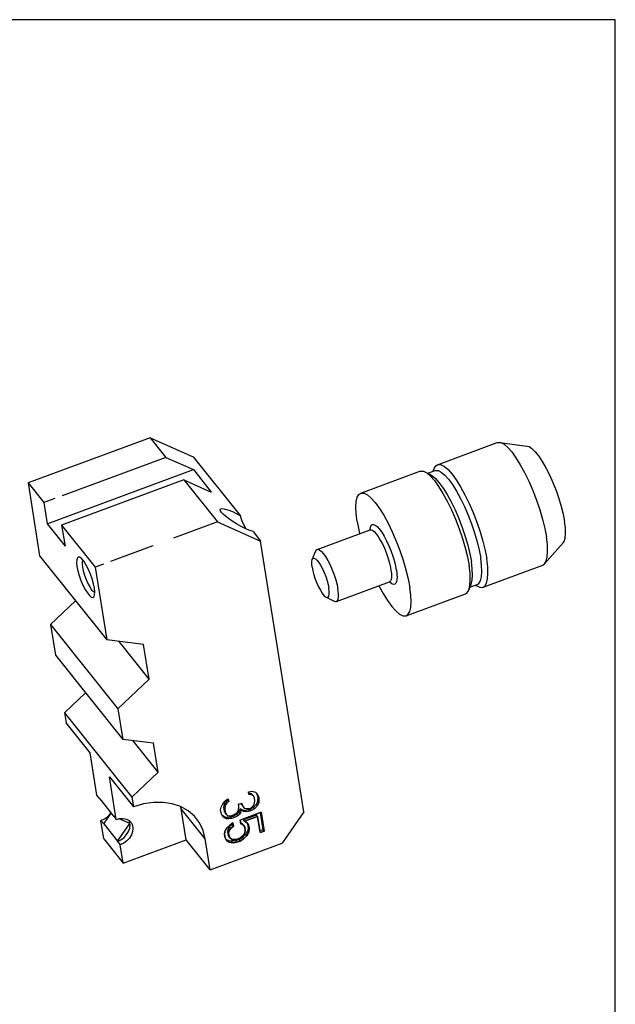
# Model space of a CAD drawing. Extents: x 202 to 402, y 5 to 282.
# Drawn here: x 299 to 402, y 112 to 282 of the extents above; entities that cross this region are included whole.
import ezdxf

# ---------------------------------------------------------------- set-up
doc = ezdxf.new("R2010")
doc.units = 0
doc.header["$LTSCALE"] = 5
doc.linetypes.add('AUSGEZOGEN', pattern=[0])
for name, color, linetype in [('025', 4, 'AUSGEZOGEN'), ('035', 3, 'AUSGEZOGEN'), ('05', 2, 'AUSGEZOGEN'), ('RAHMEN', 2, 'AUSGEZOGEN')]:
    doc.layers.add(name, color=color, linetype=linetype)

msp = doc.modelspace()

# ---------------------------------------------------------------- linework, layer by layer
at = {"layer": '025'}
for p, q in [((338.680195, 148.645904), (339.250701, 148.756348)), ((338.680195, 148.645904), (339.250701, 148.756348)), ((338.756121, 148.168983), (338.680195, 148.645904)), ((338.756121, 148.168983), (338.680195, 148.645904)), ((339.009373, 148.375142), (338.719542, 148.398749)), ((339.202982, 148.132585), (338.756121, 148.168983)), ((339.202982, 148.132585), (338.756121, 148.168983)), ((339.202982, 148.132585), (339.009373, 148.375142)), ((339.332588, 148.191903), (339.009373, 148.375142)), ((339.526197, 147.949346), (339.202982, 148.132585)), ((339.526197, 147.949346), (339.202982, 148.132585)), ((339.250701, 148.756348), (339.866763, 148.580638)), ((339.250701, 148.756348), (339.866763, 148.580638)), ((339.526197, 147.949346), (339.332588, 148.191903)), ((339.740953, 147.523882), (339.526197, 147.949346)), ((339.740953, 147.523882), (339.526197, 147.949346)), ((339.866763, 148.580638), (340.205163, 148.302015)), ((339.866763, 148.580638), (340.205163, 148.302015)), ((340.060737, 148.420929), (340.121307, 148.268659)), ((340.121307, 148.268659), (340.25668, 147.928339)), ((340.205163, 148.302015), (340.450289, 147.685782)), ((340.205163, 148.302015), (340.450289, 147.685782)), ((333.957805, 145.986455), (334.174725, 146.470905)), ((333.957805, 145.986455), (334.174725, 146.470905)), ((334.174725, 146.470905), (334.406829, 146.859972)), ((334.174725, 146.470905), (334.406829, 146.859972)), ((334.458346, 146.486296), (334.395442, 145.957917)), ((334.406829, 146.859972), (334.79295, 147.205111)), ((334.406829, 146.859972), (334.79295, 147.205111)), ((334.566807, 146.728521), (334.458346, 146.486296)), ((334.651956, 146.243739), (334.458346, 146.486296)), ((334.814096, 147.022203), (334.566807, 146.728521)), ((334.760416, 146.485965), (334.566807, 146.728521)), ((334.651956, 146.243739), (334.589051, 145.715361)), ((334.651956, 146.243739), (334.589051, 145.715361)), ((334.760416, 146.485965), (334.651956, 146.243739)), ((334.760416, 146.485965), (334.651956, 146.243739)), ((335.007705, 146.779647), (334.760416, 146.485965)), ((335.007705, 146.779647), (334.760416, 146.485965)), ((334.79295, 147.205111), (335.194256, 147.454867)), ((334.79295, 147.205111), (335.194256, 147.454867)), ((334.888608, 147.078496), (334.814096, 147.022203)), ((335.007705, 146.779647), (334.814096, 147.022203)), ((335.076572, 147.220502), (334.888608, 147.078496)), ((335.270181, 146.977945), (335.007705, 146.779647)), ((335.270181, 146.977945), (335.007705, 146.779647)), ((335.053234, 147.367101), (335.076572, 147.220502)), ((335.270181, 146.977945), (335.076572, 147.220502)), ((335.194256, 147.454867), (335.270181, 146.977945)), ((335.194256, 147.454867), (335.270181, 146.977945)), ((336.964349, 146.494743), (337.519671, 146.700571)), ((336.964349, 146.494743), (337.519671, 146.700571)), ((337.02509, 146.113206), (336.964349, 146.494743)), ((337.02509, 146.113206), (336.964349, 146.494743)), ((337.373313, 146.646324), (337.386802, 146.561591)), ((337.580411, 146.319034), (337.386802, 146.561591)), ((337.519671, 146.700571), (337.580411, 146.319034)), ((337.519671, 146.700571), (337.580411, 146.319034)), ((337.580411, 146.319034), (337.949182, 145.849642)), ((337.580411, 146.319034), (337.949182, 145.849642)), ((339.506684, 146.224899), (339.738789, 146.613966)), ((339.506684, 146.224899), (339.738789, 146.613966)), ((340.037596, 146.533972), (339.665057, 146.091544)), ((340.231205, 146.291416), (339.736625, 145.704051)), ((340.231205, 146.291416), (339.736625, 145.704051)), ((339.738789, 146.613966), (339.801694, 147.142345)), ((339.738789, 146.613966), (339.801694, 147.142345)), ((339.801694, 147.142345), (339.740953, 147.523882)), ((339.801694, 147.142345), (339.740953, 147.523882)), ((340.254516, 147.018423), (340.037596, 146.533972)), ((340.231205, 146.291416), (340.037596, 146.533972)), ((340.448125, 146.775866), (340.231205, 146.291416)), ((340.448125, 146.775866), (340.231205, 146.291416)), ((340.28705, 147.73757), (340.254516, 147.018423)), ((340.448125, 146.775866), (340.254516, 147.018423)), ((340.450289, 147.685782), (340.25668, 147.928339)), ((340.25668, 147.928339), (340.28705, 147.73757)), ((340.480659, 147.495014), (340.28705, 147.73757)), ((340.480659, 147.495014), (340.448125, 146.775866)), ((340.480659, 147.495014), (340.448125, 146.775866)), ((340.450289, 147.685782), (340.480659, 147.495014)), ((340.450289, 147.685782), (340.480659, 147.495014)), ((333.879716, 145.553461), (333.957805, 145.986455)), ((333.879716, 145.553461), (333.957805, 145.986455)), ((334.001197, 144.790387), (333.879716, 145.553461)), ((334.001197, 144.790387), (333.879716, 145.553461)), ((334.200766, 144.460306), (334.001197, 144.790387)), ((334.200766, 144.460306), (334.001197, 144.790387)), ((334.241568, 144.50986), (334.100661, 144.625876)), ((334.395442, 145.957917), (334.486552, 145.385611)), ((334.589051, 145.715361), (334.395442, 145.957917)), ((334.486552, 145.385611), (334.701308, 144.960147)), ((334.680162, 145.143055), (334.486552, 145.385611)), ((334.589051, 145.715361), (334.680162, 145.143055)), ((334.589051, 145.715361), (334.680162, 145.143055)), ((334.680162, 145.143055), (334.894918, 144.71759)), ((334.680162, 145.143055), (334.894918, 144.71759)), ((334.894918, 144.71759), (334.701308, 144.960147)), ((334.894918, 144.71759), (335.064118, 144.578279)), ((334.894918, 144.71759), (335.064118, 144.578279)), ((335.064118, 144.578279), (335.372148, 144.490424)), ((335.064118, 144.578279), (335.372148, 144.490424)), ((335.664994, 144.497954), (336.220315, 144.703781)), ((335.664994, 144.497954), (336.220315, 144.703781)), ((336.292092, 144.575071), (336.102631, 144.469416)), ((336.220315, 144.703781), (336.745265, 145.100378)), ((336.220315, 144.703781), (336.745265, 145.100378)), ((336.642767, 144.770628), (336.292092, 144.575071)), ((336.863585, 144.968009), (336.642767, 144.770628)), ((336.836376, 144.528072), (336.642767, 144.770628)), ((336.745265, 145.100378), (336.977371, 145.489444)), ((336.745265, 145.100378), (336.977371, 145.489444)), ((337.222496, 144.87321), (336.836376, 144.528072)), ((337.222496, 144.87321), (336.836376, 144.528072)), ((337.028887, 145.115767), (336.863585, 144.968009)), ((336.977371, 145.489444), (337.02509, 146.113206)), ((336.977371, 145.489444), (337.02509, 146.113206)), ((337.139295, 145.433107), (337.028887, 145.115767)), ((337.222496, 144.87321), (337.028887, 145.115767)), ((337.230622, 145.695603), (337.139295, 145.433107)), ((337.424231, 145.453046), (337.222496, 144.87321)), ((337.424231, 145.453046), (337.222496, 144.87321)), ((337.424231, 145.453046), (337.230622, 145.695603)), ((337.707853, 145.468436), (337.230622, 145.695603)), ((340.860287, 145.110406), (337.250703, 143.772527)), ((337.901462, 145.22588), (337.424231, 145.453046)), ((337.901462, 145.22588), (337.424231, 145.453046)), ((337.901462, 145.22588), (337.707853, 145.468436)), ((338.154714, 145.432038), (337.707853, 145.468436)), ((337.765011, 143.963153), (339.986293, 144.786463)), ((340.048453, 144.618757), (337.827171, 143.795447)), ((338.348324, 145.189482), (337.901462, 145.22588)), ((338.348324, 145.189482), (337.901462, 145.22588)), ((337.949182, 145.849642), (338.257213, 145.761787)), ((337.949182, 145.849642), (338.257213, 145.761787)), ((338.72522, 145.542482), (338.154714, 145.432038)), ((338.348324, 145.189482), (338.154714, 145.432038)), ((338.257213, 145.761787), (338.842904, 145.776847)), ((338.257213, 145.761787), (338.842904, 145.776847)), ((338.918829, 145.299925), (338.348324, 145.189482)), ((338.918829, 145.299925), (338.348324, 145.189482)), ((339.00288, 145.645395), (338.72522, 145.542482)), ((338.918829, 145.299925), (338.72522, 145.542482)), ((338.842904, 145.776847), (339.120564, 145.87976)), ((338.842904, 145.776847), (339.120564, 145.87976)), ((339.196489, 145.402839), (338.918829, 145.299925)), ((339.196489, 145.402839), (338.918829, 145.299925)), ((339.19234, 145.75105), (339.00288, 145.645395)), ((339.196489, 145.402839), (339.00288, 145.645395)), ((339.120564, 145.87976), (339.506684, 146.224899)), ((339.120564, 145.87976), (339.506684, 146.224899)), ((339.543016, 145.946607), (339.19234, 145.75105)), ((339.736625, 145.704051), (339.196489, 145.402839)), ((339.736625, 145.704051), (339.196489, 145.402839)), ((339.665057, 146.091544), (339.543016, 145.946607)), ((339.736625, 145.704051), (339.543016, 145.946607)), ((339.986293, 144.786463), (340.860287, 145.110406)), ((340.242062, 144.3762), (340.048453, 144.618757)), ((340.713929, 145.056159), (341.182972, 142.109897)), ((340.860287, 145.110406), (341.376581, 141.86734)), ((341.376581, 141.86734), (340.860287, 145.110406)), ((334.539168, 144.181683), (334.200766, 144.460306)), ((334.539168, 144.181683), (334.200766, 144.460306)), ((334.345559, 144.424239), (334.241568, 144.50986)), ((334.539168, 144.181683), (334.345559, 144.424239)), ((334.668774, 144.241), (334.345559, 144.424239)), ((334.862383, 143.998443), (334.539168, 144.181683)), ((334.862383, 143.998443), (334.539168, 144.181683)), ((335.115635, 144.204603), (334.668774, 144.241)), ((334.862383, 143.998443), (334.668774, 144.241)), ((335.309244, 143.962046), (334.862383, 143.998443)), ((335.309244, 143.962046), (334.862383, 143.998443)), ((334.966515, 142.420838), (335.476281, 142.912819)), ((335.476281, 142.912819), (334.966515, 142.420838)), ((335.547311, 144.263589), (335.115635, 144.204603)), ((335.309244, 143.962046), (335.115635, 144.204603)), ((335.74092, 144.021032), (335.309244, 143.962046)), ((335.74092, 144.021032), (335.309244, 143.962046)), ((335.372148, 144.490424), (335.664994, 144.497954)), ((335.372148, 144.490424), (335.664994, 144.497954)), ((335.476281, 142.912819), (336.001231, 143.309415)), ((336.001231, 143.309415), (335.476281, 142.912819)), ((335.727154, 144.330247), (335.547311, 144.263589)), ((335.74092, 144.021032), (335.547311, 144.263589)), ((335.898733, 142.979666), (335.597635, 142.752189)), ((336.102631, 144.469416), (335.727154, 144.330247)), ((336.29624, 144.22686), (335.74092, 144.021032)), ((336.29624, 144.22686), (335.74092, 144.021032)), ((335.862877, 143.204889), (335.898733, 142.979666)), ((336.092342, 142.737109), (335.898733, 142.979666)), ((336.001231, 143.309415), (336.092342, 142.737109)), ((336.092342, 142.737109), (336.001231, 143.309415)), ((336.29624, 144.22686), (336.102631, 144.469416)), ((336.836376, 144.528072), (336.29624, 144.22686)), ((336.836376, 144.528072), (336.29624, 144.22686)), ((337.250703, 143.772527), (337.765011, 143.963153)), ((337.356999, 143.104837), (337.250703, 143.772527)), ((337.250703, 143.772527), (337.356999, 143.104837)), ((337.415364, 143.227451), (337.331093, 143.267565)), ((337.83423, 142.87767), (337.356999, 143.104837)), ((337.356999, 143.104837), (337.83423, 142.87767)), ((337.64062, 143.120227), (337.415364, 143.227451)), ((337.83423, 142.87767), (337.64062, 143.120227)), ((338.02078, 143.55289), (337.827171, 143.795447)), ((338.0338, 142.54759), (337.83423, 142.87767)), ((337.83423, 142.87767), (338.0338, 142.54759)), ((340.242062, 144.3762), (338.02078, 143.55289)), ((338.02078, 143.55289), (340.242062, 144.3762)), ((338.02078, 143.55289), (338.513196, 143.230339)), ((338.513196, 143.230339), (338.02078, 143.55289)), ((338.40686, 143.299992), (338.456471, 143.201707)), ((338.456471, 143.201707), (338.534342, 143.047431)), ((338.513196, 143.230339), (338.727952, 142.804874)), ((338.727952, 142.804874), (338.513196, 143.230339)), ((338.534342, 143.047431), (338.625453, 142.475125)), ((338.727952, 142.804874), (338.534342, 143.047431)), ((340.682431, 141.610056), (340.242062, 144.3762)), ((340.242062, 144.3762), (340.682431, 141.610056)), ((334.563046, 141.261168), (334.62595, 141.789546)), ((334.62595, 141.789546), (334.563046, 141.261168)), ((334.654157, 140.688862), (334.563046, 141.261168)), ((334.563046, 141.261168), (334.654157, 140.688862)), ((334.62595, 141.789546), (334.966515, 142.420838)), ((334.966515, 142.420838), (334.62595, 141.789546)), ((335.141677, 142.194003), (335.063587, 141.761008)), ((335.063587, 141.761008), (335.154698, 141.188703)), ((335.257196, 141.518452), (335.063587, 141.761008)), ((335.373782, 142.58307), (335.141677, 142.194003)), ((335.335286, 141.951446), (335.141677, 142.194003)), ((335.154698, 141.188703), (335.354269, 140.858622)), ((335.348307, 140.946146), (335.154698, 141.188703)), ((335.335286, 141.951446), (335.257196, 141.518452)), ((335.257196, 141.518452), (335.335286, 141.951446)), ((335.257196, 141.518452), (335.348307, 140.946146)), ((335.348307, 140.946146), (335.257196, 141.518452)), ((335.567391, 142.340513), (335.335286, 141.951446)), ((335.335286, 141.951446), (335.567391, 142.340513)), ((335.597635, 142.752189), (335.373782, 142.58307)), ((335.567391, 142.340513), (335.373782, 142.58307)), ((336.092342, 142.737109), (335.567391, 142.340513)), ((335.567391, 142.340513), (336.092342, 142.737109)), ((337.428596, 140.808084), (337.814716, 141.153223)), ((337.814716, 141.153223), (337.428596, 140.808084)), ((337.814716, 141.153223), (338.046821, 141.54229)), ((338.046821, 141.54229), (337.814716, 141.153223)), ((338.221984, 141.315455), (337.930056, 141.033713)), ((338.124911, 141.975284), (338.0338, 142.54759)), ((338.0338, 142.54759), (338.124911, 141.975284)), ((338.046821, 141.54229), (338.124911, 141.975284)), ((338.124911, 141.975284), (338.046821, 141.54229)), ((338.562548, 141.946747), (338.221984, 141.315455)), ((338.415593, 141.072898), (338.221984, 141.315455)), ((338.756157, 141.70419), (338.415593, 141.072898)), ((338.415593, 141.072898), (338.756157, 141.70419)), ((338.625453, 142.475125), (338.562548, 141.946747)), ((338.756157, 141.70419), (338.562548, 141.946747)), ((338.819062, 142.232569), (338.625453, 142.475125)), ((338.727952, 142.804874), (338.819062, 142.232569)), ((338.819062, 142.232569), (338.727952, 142.804874)), ((338.819062, 142.232569), (338.756157, 141.70419)), ((338.756157, 141.70419), (338.819062, 142.232569)), ((341.182972, 142.109897), (340.63518, 141.90686)), ((341.376581, 141.86734), (340.682431, 141.610056)), ((340.682431, 141.610056), (341.376581, 141.86734)), ((341.376581, 141.86734), (341.182972, 142.109897)), ((334.868912, 140.263397), (334.654157, 140.688862)), ((334.654157, 140.688862), (334.868912, 140.263397)), ((334.921961, 140.344384), (334.781638, 140.4363)), ((335.361329, 139.940846), (334.868912, 140.263397)), ((334.868912, 140.263397), (335.361329, 139.940846)), ((335.167719, 140.183403), (334.921961, 140.344384)), ((335.768595, 140.103078), (335.167719, 140.183403)), ((335.361329, 139.940846), (335.167719, 140.183403)), ((335.348307, 140.946146), (335.547878, 140.616066)), ((335.547878, 140.616066), (335.348307, 140.946146)), ((335.547878, 140.616066), (335.354269, 140.858622)), ((335.962205, 139.860521), (335.361329, 139.940846)), ((335.361329, 139.940846), (335.962205, 139.860521)), ((335.547878, 140.616066), (335.871094, 140.432827)), ((335.871094, 140.432827), (335.547878, 140.616066)), ((336.493117, 140.169594), (335.768595, 140.103078)), ((335.962205, 139.860521), (335.768595, 140.103078)), ((335.871094, 140.432827), (336.317954, 140.396429)), ((336.317954, 140.396429), (335.871094, 140.432827)), ((336.686726, 139.927037), (335.962205, 139.860521)), ((335.962205, 139.860521), (336.686726, 139.927037)), ((336.317954, 140.396429), (336.74963, 140.455415)), ((336.74963, 140.455415), (336.317954, 140.396429)), ((336.81179, 140.287709), (336.493117, 140.169594)), ((336.686726, 139.927037), (336.493117, 140.169594)), ((337.242047, 140.132865), (336.686726, 139.927037)), ((336.686726, 139.927037), (337.242047, 140.132865)), ((336.74963, 140.455415), (337.027291, 140.558329)), ((337.027291, 140.558329), (336.74963, 140.455415)), ((337.048437, 140.375421), (336.81179, 140.287709)), ((337.027291, 140.558329), (337.428596, 140.808084)), ((337.428596, 140.808084), (337.027291, 140.558329)), ((337.118728, 140.422867), (337.048437, 140.375421)), ((337.242047, 140.132865), (337.048437, 140.375421)), ((337.510236, 140.687136), (337.118728, 140.422867)), ((337.905826, 140.580917), (337.242047, 140.132865)), ((337.242047, 140.132865), (337.905826, 140.580917)), ((337.712217, 140.823474), (337.510236, 140.687136)), ((337.930056, 141.033713), (337.712217, 140.823474)), ((337.905826, 140.580917), (337.712217, 140.823474)), ((338.415593, 141.072898), (337.905826, 140.580917)), ((337.905826, 140.580917), (338.415593, 141.072898))]:
    msp.add_line(p, q, dxfattribs=at)
for points in [[(382.035642, 208.994072), (382.21513, 208.954997), (382.789017, 208.667052), (383.430951, 208.125765), (384.125125, 207.344463), (384.854447, 206.342386), (385.600958, 205.144207), (386.346276, 203.779431), (387.072049, 202.281661), (387.760407, 200.687779), (388.394399, 199.037031), (388.958415, 197.370064), (389.438567, 195.727924), (389.823032, 194.151045), (390.102342, 192.678257)], [(370.88997, 204.128955), (370.974735, 204.154352), (371.43192, 204.128771), (371.965513, 203.861043), (372.562375, 203.357761), (373.20781, 202.631317), (373.885924, 201.699598), (374.58002, 200.585547), (375.273007, 199.316596), (375.947822, 197.923989), (376.587848, 196.442017), (377.177326, 194.907173), (377.701741, 193.357248), (378.14818, 191.830407), (378.50565, 190.364246), (378.76535, 188.994866)], [(371.332469, 205.137617), (371.423635, 205.164933), (371.915344, 205.13742), (372.489232, 204.849474), (373.131166, 204.308187), (373.82534, 203.526885), (374.554662, 202.524808), (375.301172, 201.32663), (376.04649, 199.961853), (376.772264, 198.464084), (377.460622, 196.870202), (378.094614, 195.219454), (378.65863, 193.552486), (379.138782, 191.910346), (379.523246, 190.333468), (379.802557, 188.860679)], [(369.149157, 203.896428), (369.444223, 203.720853), (370.086157, 203.179566), (370.780331, 202.398264), (371.509653, 201.396187), (372.256164, 200.198009), (373.001482, 198.833232), (373.727255, 197.335463), (374.415613, 195.741581), (375.049605, 194.090832), (375.613621, 192.423865), (376.093773, 190.781725), (376.478237, 189.204846), (376.757548, 187.732058)], [(359.665971, 193.902681), (359.826243, 193.919906), (360.092815, 193.820376), (360.396289, 193.581903), (360.72711, 193.214449), (361.076789, 192.728352), (361.436705, 192.134707), (361.796395, 191.448726), (362.134525, 190.712681), (362.428956, 189.986406), (362.6719, 189.309638), (362.865952, 188.698536), (363.016262, 188.160405), (363.129141, 187.69639), (363.211206, 187.3034), (363.268793, 186.975783)], [(359.675652, 194.021468), (359.720339, 194.308094), (359.830021, 194.599324), (360.005933, 194.789931), (360.252647, 194.83955), (360.559218, 194.725145), (360.908252, 194.450907), (361.288749, 194.028292), (361.690943, 193.46919), (362.104909, 192.786377), (362.518602, 191.997371), (362.907468, 191.150837), (363.24605, 190.315608), (363.52541, 189.537346), (363.748545, 188.834614), (363.921378, 188.215803), (364.051168, 187.682226), (364.145527, 187.230325), (364.211709, 186.853796)], [(350.529474, 190.516276), (350.617002, 190.535425), (350.895596, 190.468655), (351.224229, 190.230752), (351.59027, 189.830858), (351.979654, 189.284342), (352.377417, 188.612206), (352.768272, 187.840279), (353.137199, 186.998227), (353.470021, 186.118408), (353.753947, 185.234634), (353.978067, 184.380868), (354.133767, 183.58992)], [(349.673826, 188.781414), (349.800006, 188.956204), (349.989617, 189.000152), (350.228201, 188.896039), (350.505332, 188.648416), (350.808897, 188.268105), (351.125629, 187.771727), (351.441686, 187.180977), (351.743253, 186.521672), (352.017153, 185.822628), (352.251413, 185.114397), (352.435795, 184.427931), (352.562241, 183.793232)], [(378.180008, 184.460505), (378.464763, 184.652303), (378.737519, 185.106927), (378.906795, 185.787785), (378.968422, 186.678113), (378.920883, 187.755986), (378.76535, 188.994866)], [(379.173014, 183.983907), (379.479272, 184.190188), (379.772625, 184.679143), (379.954683, 185.411416), (380.020964, 186.368977), (379.969836, 187.528246), (379.802557, 188.860679)]]:
    msp.add_lwpolyline(points, dxfattribs=at)
at = {"layer": '035'}
for p, q in [((324.432264, 206.410616), (306.49755, 199.76318)), ((303.914776, 194.947203), (329.166598, 204.306698)), ((305.243611, 199.298412), (303.334704, 198.590883)), ((303.334704, 198.590883), (303.914776, 194.947203)), ((303.914776, 194.947203), (307.012522, 191.066295)), ((306.432451, 194.709975), (312.240726, 187.433275)), ((333.338286, 195.253008), (325.721645, 192.429928)), ((322.191561, 191.121515), (314.859466, 188.403901)), ((313.655893, 187.957801), (312.240726, 187.433275)), ((312.240726, 187.433275), (314.239789, 174.876297)), ((304.516939, 177.534547), (316.133489, 162.981146)), ((316.133489, 162.981146), (321.532581, 168.13156)), ((306.945861, 162.277438), (318.562411, 147.724036)), ((318.562411, 147.724036), (323.091649, 152.044662))]:
    msp.add_line(p, q, dxfattribs=at)
at = {"layer": '05'}
for p, q in [((321.721736, 209.806409), (300.624176, 201.986676)), ((321.721736, 209.806409), (329.157862, 206.501826)), ((321.721736, 209.806409), (324.432264, 206.410616)), ((371.332469, 205.137617), (381.632254, 208.955195)), ((382.035642, 208.994072), (386.801757, 208.351404)), ((324.432264, 206.410616), (329.166598, 204.306698)), ((329.157862, 206.501826), (337.245262, 196.369801)), ((329.166598, 204.306698), (332.264345, 200.42579)), ((369.62175, 203.658893), (370.88997, 204.128955)), ((370.548685, 204.002459), (370.752299, 204.490627)), ((327.530011, 202.529709), (306.432451, 194.709975)), ((327.530011, 202.529709), (332.264345, 200.42579)), ((327.530011, 202.529709), (333.338286, 195.253008)), ((358.064931, 200.220053), (368.28746, 204.008996)), ((369.149157, 203.896428), (370.08166, 203.427733)), ((300.624176, 201.986676), (302.623238, 189.429699)), ((300.624176, 201.986676), (303.334704, 198.590883)), ((306.432451, 194.709975), (307.012522, 191.066295)), ((333.338286, 195.253008), (340.774412, 191.948424)), ((338.18681, 194.139531), (338.239645, 194.056617)), ((350.529474, 190.516276), (359.6645, 193.90214)), ((359.663345, 193.90277), (359.665066, 193.953572)), ((359.663476, 193.901758), (359.665971, 193.902681)), ((359.665066, 193.953572), (359.675652, 194.021468)), ((339.463333, 193.590965), (340.774412, 191.948424)), ((348.21512, 145.21012), (340.774412, 191.948424)), ((389.804079, 188.034909), (392.999978, 191.628668)), ((302.623238, 189.429699), (314.239789, 174.876297)), ((349.673861, 188.781513), (350.282594, 190.240961)), ((379.173014, 183.983907), (389.472799, 187.801484)), ((389.472799, 187.801484), (389.804079, 188.034909)), ((353.865876, 181.514697), (363.000902, 184.900561)), ((363.053709, 184.92587), (363.001927, 184.900943)), ((363.062154, 184.835489), (363.001985, 184.902319)), ((363.10185, 184.978004), (363.053709, 184.92587)), ((376.708174, 183.502276), (377.109938, 184.465511)), ((376.911788, 183.990444), (378.180008, 184.460505)), ((377.838724, 184.334009), (378.311317, 184.096475)), ((352.086313, 182.272741), (353.499197, 181.562598)), ((365.905476, 179.066343), (376.128005, 182.855285)), ((304.516939, 177.534547), (308.832182, 181.651034)), ((304.516939, 177.534547), (305.357257, 172.256149)), ((320.585731, 174.079136), (314.239789, 174.876297)), ((321.532581, 168.13156), (316.361678, 174.609751)), ((321.532581, 168.13156), (320.585731, 174.079136)), ((305.357257, 172.256149), (316.973807, 157.702747)), ((306.945861, 162.277438), (310.565871, 165.730713)), ((306.945861, 162.277438), (307.214517, 160.589893)), ((316.133489, 162.981146), (316.973807, 157.702747)), ((311.352913, 155.405243), (307.214517, 160.589893)), ((322.297347, 157.034017), (316.973807, 157.702747)), ((323.091649, 152.044662), (318.753836, 157.479144)), ((323.091649, 152.044662), (322.297347, 157.034017)), ((312.522167, 148.060653), (311.352913, 155.405243)), ((314.692672, 151.22114), (318.831068, 146.036491)), ((315.861926, 143.87655), (314.692672, 151.22114)), ((313.00619, 147.454261), (312.522167, 148.060653)), ((313.011848, 147.418722), (313.00619, 147.454261)), ((313.011848, 147.418722), (315.38356, 144.447403)), ((318.562411, 147.724036), (318.831068, 146.036491)), ((313.699048, 143.102122), (314.977476, 144.956152)), ((327.086215, 145.713501), (326.987502, 146.080616)), ((327.936581, 140.371981), (327.086215, 145.713501)), ((331.224611, 140.528852), (327.086215, 145.713501)), ((348.21512, 145.21012), (344.472513, 139.782432)), ((313.721792, 140.525294), (313.220683, 143.672975)), ((313.685177, 143.09105), (313.220683, 143.672975)), ((313.704706, 143.066584), (313.685177, 143.09105)), ((313.699048, 143.102122), (316.070761, 140.130803)), ((313.704706, 143.066584), (313.699048, 143.102122)), ((315.377903, 144.482941), (315.397432, 144.458475)), ((315.38356, 144.447403), (315.377903, 144.482941)), ((315.418753, 144.431763), (315.38356, 144.447403)), ((315.397432, 144.458475), (315.418753, 144.431763)), ((315.418753, 144.431763), (315.861926, 143.87655)), ((316.070761, 140.130803), (318.187899, 143.201166)), ((318.187899, 143.201166), (316.370721, 144.008713)), ((313.721792, 140.525294), (317.06155, 136.341191)), ((316.076418, 140.095264), (316.070761, 140.130803)), ((316.076418, 140.095264), (316.560441, 139.488872)), ((317.06155, 136.341191), (316.560441, 139.488872)), ((317.06155, 136.341191), (327.936581, 140.371981)), ((332.074977, 135.187331), (327.936581, 140.371981)), ((332.074977, 135.187331), (331.224611, 140.528852)), ((332.074977, 135.187331), (344.472513, 139.782432))]:
    msp.add_line(p, q, dxfattribs=at)
for points in [[(381.632254, 208.955195), (381.72342, 208.98251), (382.035642, 208.994072)], [(386.801644, 208.351311), (387.106599, 208.25957), (387.612593, 207.932775), (388.173011, 207.386359), (388.772565, 206.635227), (389.394902, 205.699869), (390.023046, 204.605799), (390.639863, 203.382859), (391.228527, 202.064408), (391.772981, 200.686411), (392.258374, 199.286456), (392.671466, 197.902729), (393.000989, 196.572975), (393.237954, 195.333467)], [(370.752299, 204.490627), (371.026211, 204.931336), (371.332469, 205.137617)], [(368.28746, 204.008996), (368.378626, 204.036311), (368.870336, 204.008798), (369.149157, 203.896428)], [(370.08166, 203.427733), (370.356009, 203.264486), (370.952871, 202.761204), (371.598305, 202.03476), (372.276419, 201.103041), (372.970515, 199.98899), (373.663502, 198.720039), (374.338317, 197.327432), (374.978343, 195.84546), (375.567822, 194.310616), (376.092236, 192.760691), (376.538675, 191.23385), (376.896146, 189.767689), (377.155845, 188.398309)], [(357.435388, 195.34328), (357.268109, 196.675713), (357.21698, 197.834983), (357.283261, 198.792543), (357.46532, 199.524816), (357.758673, 200.013771), (358.065124, 200.22005)], [(358.065124, 200.22005), (358.156097, 200.247368), (358.647806, 200.219856), (359.221694, 199.93191), (359.863628, 199.390623), (360.557802, 198.609321), (361.287124, 197.607244), (362.033634, 196.409066), (362.778952, 195.044289), (363.504726, 193.54652), (364.193084, 191.952638), (364.827076, 190.301889), (365.391092, 188.634922), (365.871244, 186.992782), (366.255708, 185.415904), (366.535019, 183.943115)], [(338.325, 194.015167), (337.443502, 194.443232), (336.607804, 194.910218), (335.859387, 195.379637), (335.216477, 195.829709), (334.694917, 196.240361), (334.298434, 196.599352), (334.01754, 196.906827), (333.845731, 197.165646), (333.788798, 197.373752), (333.866657, 197.518376), (333.92539, 197.547959)], [(333.92539, 197.547959), (334.102065, 197.578524), (334.511738, 197.533741), (335.112025, 197.363016), (335.904886, 197.047126)], [(335.904886, 197.047126), (336.57564, 196.727661), (337.245262, 196.369801)], [(337.245262, 196.369801), (337.440419, 195.776281), (337.669302, 195.189691), (337.921814, 194.635943), (338.18681, 194.139531)], [(339.463333, 193.590965), (338.942845, 193.761984), (338.325, 194.015167)], [(357.435388, 195.34328), (357.714698, 193.870492), (357.869219, 193.236725)], [(359.803394, 194.001552), (359.800222, 193.996911), (359.70432, 193.919746), (359.665971, 193.902681)], [(392.999831, 191.628662), (393.172015, 191.898474), (393.342472, 192.47677), (393.411057, 193.257045), (393.375898, 194.218014), (393.237954, 195.333467)], [(389.804079, 188.034909), (390.07241, 188.496721), (390.254469, 189.228994), (390.32075, 190.186554), (390.269621, 191.345824), (390.102342, 192.678257)], [(350.282594, 190.240961), (350.399152, 190.428497), (350.529474, 190.516276)], [(309.571435, 189.146839), (309.340092, 189.197367), (309.144591, 189.063876), (309.032503, 188.734658), (309.010342, 188.228845), (309.079396, 187.575833)], [(312.080338, 183.816204), (311.924082, 184.578464), (311.689705, 185.405672), (311.390828, 186.249753), (311.044822, 187.061654), (310.671793, 187.794189), (310.293423, 188.404786), (309.931699, 188.857959), (309.607645, 189.127372), (309.571435, 189.146839)], [(349.658103, 187.431583), (349.59512, 187.986775), (349.598351, 188.438195), (349.673826, 188.781414)], [(309.079396, 187.575833), (309.235652, 186.813573), (309.470029, 185.986366), (309.768906, 185.142284), (310.114913, 184.330383), (310.487941, 183.597848), (310.866312, 182.987251), (311.228036, 182.534078), (311.55209, 182.264665), (311.819642, 182.19467), (312.015143, 182.328161), (312.063874, 182.421287)], [(310.091248, 188.658073), (309.994615, 188.443046), (309.965289, 188.019371), (310.022312, 187.453845)], [(310.022312, 187.453845), (310.161798, 186.785008), (310.374243, 186.058439), (310.645167, 185.323653), (310.956108, 184.630725), (311.285876, 184.026876), (311.611997, 183.553259), (311.912247, 183.242148), (312.147676, 183.124022)], [(349.658103, 187.431583), (349.784549, 186.796884), (349.968932, 186.110418), (350.203191, 185.402187), (350.477091, 184.703143), (350.778659, 184.043838), (351.094715, 183.453088), (351.411448, 182.95671), (351.715013, 182.576399), (351.992143, 182.328776), (352.086168, 182.272926)], [(376.708174, 183.502276), (376.909674, 184.282795), (376.975955, 185.240356), (376.924827, 186.399625), (376.757548, 187.732058)], [(377.109938, 184.465511), (377.29729, 185.191228), (377.358917, 186.081556), (377.311379, 187.159429), (377.155845, 188.398309)], [(364.211709, 186.853796), (364.26242, 186.495858), (364.300795, 186.113288), (364.318442, 185.719414), (364.30534, 185.332823), (364.250067, 184.978301), (364.140385, 184.687072), (363.964473, 184.496464), (363.717759, 184.446846), (363.411188, 184.56125), (363.062154, 184.835489)], [(363.268793, 186.975783), (363.312913, 186.664348), (363.346274, 186.331673), (363.361607, 185.989174), (363.350197, 185.653018), (363.30211, 185.344761), (363.206706, 185.091556), (363.10185, 184.978004)], [(312.063874, 182.421287), (312.127232, 182.65738), (312.149392, 183.163193), (312.080338, 183.816204)], [(352.086168, 182.272926), (352.230727, 182.224663), (352.420338, 182.268611), (352.552688, 182.458699), (352.621993, 182.78662), (352.625225, 183.23804), (352.562241, 183.793232)], [(361.197, 184.231951), (361.936772, 182.87733), (362.683283, 181.679151), (363.412604, 180.677074), (364.106779, 179.895773), (364.748713, 179.354485), (365.3226, 179.06654), (365.81431, 179.039027), (365.905282, 179.066346)], [(362.999432, 184.90002), (363.130739, 184.921717), (363.168426, 184.916527)], [(365.905282, 179.066346), (366.211734, 179.272624), (366.505087, 179.761579), (366.687145, 180.493852), (366.753426, 181.451413), (366.702298, 182.610682), (366.535019, 183.943115)], [(378.311317, 184.096475), (378.590138, 183.984104), (379.081847, 183.956591), (379.173014, 183.983907)], [(353.865876, 181.514697), (353.996199, 181.602476), (354.144933, 181.878994), (354.218834, 182.314475), (354.215064, 182.892184), (354.133767, 183.58992)], [(376.128005, 182.855285), (376.434263, 183.061567), (376.708174, 183.502276)], [(353.499197, 181.562598), (353.778349, 181.495548), (353.865876, 181.514697)], [(329.727928, 143.984235), (329.349913, 144.419878), (328.255106, 145.365588), (326.965638, 146.092949), (325.51326, 146.584052), (323.933736, 146.826805), (322.265958, 146.81523), (320.550993, 146.549612), (318.831068, 146.036491)], [(313.220683, 143.672975), (313.809057, 143.958548), (314.342981, 144.355023), (314.791413, 144.839372), (314.91341, 145.036415)], [(315.861926, 143.87655), (316.470592, 144.034655), (317.06422, 144.056104), (317.608304, 143.939627), (318.071209, 143.691977), (318.368503, 143.404082)], [(316.076418, 140.095264), (316.664965, 140.380942), (317.198944, 140.777516), (317.647342, 141.261914), (317.984126, 141.805977), (318.189748, 142.378091), (318.252278, 142.94502), (318.168092, 143.473833), (318.057231, 143.699455)], [(318.368503, 143.404082), (318.426019, 143.327539), (318.652099, 142.867491), (318.736302, 142.338574), (318.673733, 141.771538), (318.468034, 141.19935), (318.131171, 140.655269), (317.682739, 140.17092), (317.148815, 139.774445), (316.560441, 139.488872)], [(331.224611, 140.528852), (330.853173, 141.971365), (330.223103, 143.279108), (329.727928, 143.984235)]]:
    msp.add_lwpolyline(points, dxfattribs=at)
at = {"layer": 'RAHMEN'}
msp.add_lwpolyline([(202, 5), (402, 5), (402, 282), (202, 282)], close=True, dxfattribs=at)

doc.saveas('drawing.dxf')
